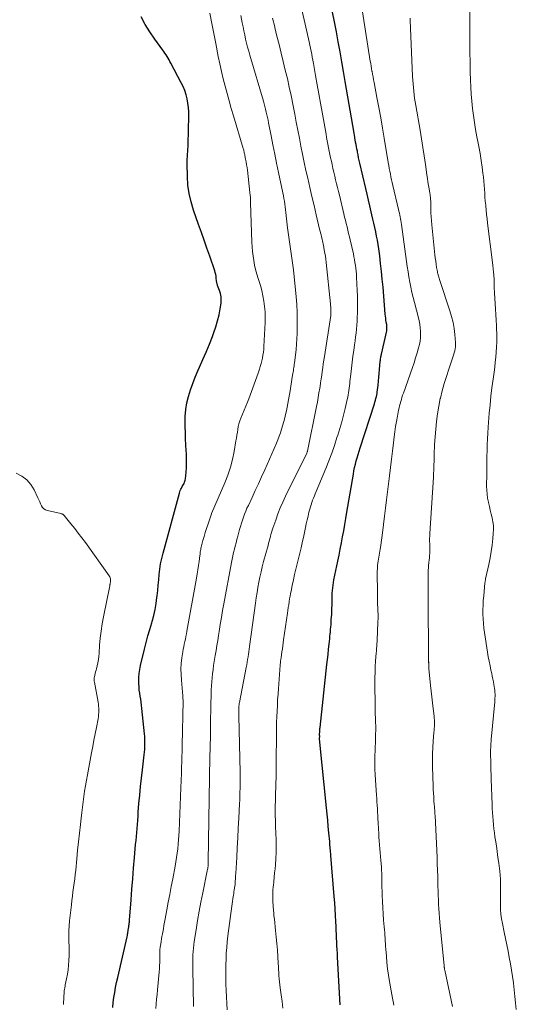
# Model space of a CAD drawing. Units: feet. Extents: x 1925000 to 1930046, y 535000 to 540004.
# Drawn here: x 1925337 to 1925428, y 537266 to 537445 of the extents above; entities that cross this region are included whole.
import ezdxf

# ---------------------------------------------------------------- set-up
doc = ezdxf.new("R2010")
doc.units = ezdxf.units.FT
doc.header["$LTSCALE"] = 100
doc.header["$MEASUREMENT"] = 0
doc.layers.add('CONTOUR INDEX', color=32, linetype='Continuous', lineweight=25)
doc.layers.add('CONTOUR INTERMEDIATE', color=40, linetype='Continuous', lineweight=15)

msp = doc.modelspace()

# ---------------------------------------------------------------- linework, layer by layer
at = {"layer": 'CONTOUR INDEX', "flags": 128}
for points, elevation in [([(1925395.9, 537265.72), (1925395.41, 537274.39), (1925395.37, 537275.08), (1925395.33, 537275.78), (1925395.29, 537276.47), (1925395.26, 537277.17), (1925395.23, 537277.86), (1925395.2, 537278.56), (1925395.17, 537279.25), (1925395.14, 537279.95), (1925395.1, 537280.86), (1925395.04, 537282.01), (1925394.97, 537283.16), (1925394.89, 537284.31), (1925394.8, 537285.46), (1925394.17, 537292.95), (1925394.15, 537293.26), (1925394.12, 537293.58), (1925394.1, 537293.89), (1925394.07, 537294.2), (1925394.04, 537294.51), (1925394.02, 537294.83), (1925393.99, 537295.14), (1925393.97, 537295.45), (1925393.82, 537297.09), (1925393.72, 537298.23), (1925393.62, 537299.36), (1925393.51, 537300.49), (1925393.39, 537301.63), (1925392.16, 537313.62), (1925392.15, 537313.73), (1925392.15, 537313.85), (1925392.14, 537313.96), (1925392.14, 537314.07), (1925392.14, 537314.13), (1925392.14, 537314.22), (1925392.14, 537314.3), (1925392.14, 537314.39), (1925392.14, 537314.47), (1925392.15, 537314.56), (1925392.15, 537314.64), (1925392.15, 537314.73), (1925392.14, 537314.81), (1925392.14, 537314.89), (1925392.14, 537314.97), (1925392.14, 537315.05), (1925392.14, 537315.13), (1925392.15, 537315.41), (1925392.16, 537315.63), (1925392.17, 537315.85), (1925392.19, 537316.07), (1925392.21, 537316.29), (1925393.47, 537327.75), (1925393.58, 537328.68), (1925393.68, 537329.6), (1925393.78, 537330.53), (1925393.87, 537331.46), (1925393.98, 537332.47), (1925394.02, 537332.9), (1925394.07, 537333.32), (1925394.11, 537333.75), (1925394.14, 537334.18), (1925394.18, 537334.6), (1925394.21, 537335.03), (1925394.24, 537335.46), (1925394.26, 537335.88), (1925394.33, 537336.96), (1925394.36, 537337.51), (1925394.38, 537338.06), (1925394.39, 537338.61), (1925394.4, 537339.17), (1925394.4, 537339.29), (1925394.4, 537339.78), (1925394.41, 537340.27), (1925394.44, 537340.76), (1925394.47, 537341.24), (1925394.52, 537341.73), (1925394.58, 537342.22), (1925394.65, 537342.7), (1925394.75, 537343.18), (1925395.45, 537346.59), (1925395.68, 537347.7), (1925395.9, 537348.82), (1925396.11, 537349.93), (1925396.32, 537351.05), (1925396.52, 537352.17), (1925396.72, 537353.29), (1925396.91, 537354.41), (1925397.1, 537355.53), (1925398.28, 537362.47), (1925398.39, 537363.08), (1925398.52, 537363.69), (1925398.66, 537364.29), (1925398.82, 537364.89), (1925398.99, 537365.48), (1925399.16, 537366.08), (1925399.35, 537366.67), (1925399.53, 537367.26), (1925402.12, 537375.28), (1925402.22, 537375.61), (1925402.31, 537375.95), (1925402.4, 537376.28), (1925402.48, 537376.62), (1925402.61, 537377.17), (1925402.62, 537377.24), (1925402.64, 537377.3), (1925402.65, 537377.36), (1925402.65, 537377.42), (1925402.8, 537378.72), (1925402.88, 537379.43), (1925402.95, 537380.14), (1925403.01, 537380.85), (1925403.07, 537381.57), (1925403.19, 537383.1), (1925403.19, 537383.16), (1925403.2, 537383.21), (1925403.2, 537383.27), (1925403.21, 537383.32), (1925403.22, 537383.38), (1925403.23, 537383.43), (1925403.23, 537383.49), (1925403.24, 537383.54), (1925403.28, 537383.74), (1925403.31, 537383.89), (1925403.34, 537384.04), (1925403.37, 537384.19), (1925403.4, 537384.34), (1925404.36, 537388.63), (1925404.38, 537388.77), (1925404.4, 537388.91), (1925404.41, 537389.05), (1925404.41, 537389.2), (1925404.4, 537389.34), (1925404.39, 537389.48), (1925404.38, 537389.62), (1925404.36, 537389.76), (1925404.28, 537390.21), (1925404.23, 537390.57), (1925404.18, 537390.94), (1925404.13, 537391.3), (1925404.1, 537391.67), (1925403.69, 537396.59), (1925403.56, 537398.02), (1925403.42, 537399.45), (1925403.26, 537400.87), (1925403.08, 537402.3), (1925402.91, 537403.58), (1925402.8, 537404.36), (1925402.68, 537405.14), (1925402.53, 537405.91), (1925402.38, 537406.69), (1925402.21, 537407.46), (1925402.04, 537408.23), (1925401.86, 537409), (1925401.68, 537409.77), (1925401.54, 537410.35), (1925401.29, 537411.41), (1925401.03, 537412.47), (1925400.79, 537413.53), (1925400.54, 537414.59), (1925399.48, 537419.18), (1925399.36, 537419.68), (1925399.25, 537420.19), (1925399.15, 537420.69), (1925399.05, 537421.19), (1925399.01, 537421.37), (1925398.93, 537421.79), (1925398.85, 537422.2), (1925398.78, 537422.62), (1925398.7, 537423.03), (1925398.63, 537423.45), (1925398.56, 537423.87), (1925398.48, 537424.28), (1925398.41, 537424.7), (1925396.81, 537434.07), (1925396.5, 537435.89), (1925396.18, 537437.71), (1925395.86, 537439.52), (1925395.54, 537441.33), (1925395.2, 537443.14), (1925394.85, 537444.95), (1925394.49, 537446.76)], 860), ([(1925354.43, 537265.19), (1925354.51, 537266.11), (1925354.63, 537267.03), (1925354.78, 537267.94), (1925354.95, 537268.85), (1925355.13, 537269.76), (1925355.33, 537270.66), (1925357.04, 537278.12), (1925357.09, 537278.34), (1925357.13, 537278.55), (1925357.17, 537278.77), (1925357.2, 537278.99), (1925357.22, 537279.13), (1925357.24, 537279.28), (1925357.26, 537279.43), (1925357.28, 537279.58), (1925357.31, 537279.73), (1925357.33, 537279.88), (1925357.35, 537280.03), (1925357.37, 537280.18), (1925357.4, 537280.33), (1925357.41, 537280.4), (1925357.43, 537280.58), (1925357.45, 537280.76), (1925357.47, 537280.95), (1925357.49, 537281.13), (1925357.77, 537284.84), (1925357.91, 537286.77), (1925358.07, 537288.69), (1925358.23, 537290.62), (1925358.39, 537292.54), (1925358.6, 537294.91), (1925358.67, 537295.65), (1925358.73, 537296.39), (1925358.79, 537297.12), (1925358.86, 537297.86), (1925358.92, 537298.6), (1925358.98, 537299.34), (1925359.04, 537300.08), (1925359.09, 537300.81), (1925359.21, 537302.41), (1925359.34, 537303.95), (1925359.48, 537305.49), (1925359.64, 537307.02), (1925359.82, 537308.55), (1925360.15, 537311.31), (1925360.2, 537311.78), (1925360.25, 537312.26), (1925360.28, 537312.73), (1925360.3, 537313.21), (1925360.3, 537313.69), (1925360.29, 537314.17), (1925360.26, 537314.64), (1925360.22, 537315.12), (1925359.74, 537319.76), (1925359.67, 537320.32), (1925359.6, 537320.88), (1925359.52, 537321.44), (1925359.43, 537322), (1925359.34, 537322.55), (1925359.27, 537323.11), (1925359.22, 537323.68), (1925359.19, 537324.24), (1925359.18, 537324.62), (1925359.19, 537325.37), (1925359.23, 537326.12), (1925359.34, 537326.86), (1925359.49, 537327.6), (1925360.22, 537330.55), (1925360.53, 537331.76), (1925360.85, 537332.97), (1925361.18, 537334.17), (1925361.53, 537335.37), (1925361.6, 537335.62), (1925361.89, 537336.7), (1925362.14, 537337.79), (1925362.34, 537338.89), (1925362.49, 537340), (1925362.52, 537340.26), (1925362.63, 537341.25), (1925362.73, 537342.23), (1925362.82, 537343.21), (1925362.91, 537344.2), (1925363.01, 537345.18), (1925363.16, 537346.15), (1925363.35, 537347.11), (1925363.59, 537348.07), (1925366.58, 537359), (1925366.65, 537359.25), (1925366.74, 537359.49), (1925366.85, 537359.72), (1925366.97, 537359.95), (1925367.01, 537360.02), (1925367.11, 537360.21), (1925367.22, 537360.4), (1925367.32, 537360.6), (1925367.42, 537360.79), (1925367.5, 537360.99), (1925367.57, 537361.19), (1925367.62, 537361.4), (1925367.66, 537361.62), (1925367.79, 537362.86), (1925367.85, 537363.7), (1925367.89, 537364.54), (1925367.88, 537365.38), (1925367.85, 537366.22), (1925367.82, 537366.74), (1925367.75, 537367.84), (1925367.7, 537368.94), (1925367.66, 537370.04), (1925367.62, 537371.14), (1925367.61, 537371.79), (1925367.64, 537373.02), (1925367.74, 537374.25), (1925367.95, 537375.46), (1925368.24, 537376.66), (1925368.61, 537377.84), (1925369.01, 537379.01), (1925369.47, 537380.17), (1925369.96, 537381.31), (1925370.26, 537381.98), (1925370.87, 537383.36), (1925371.47, 537384.75), (1925372.04, 537386.16), (1925372.59, 537387.57), (1925372.87, 537388.3), (1925373.23, 537389.36), (1925373.55, 537390.43), (1925373.8, 537391.52), (1925374, 537392.62), (1925374.16, 537393.65), (1925374.2, 537394.24), (1925374.18, 537394.82), (1925374.07, 537395.4), (1925373.9, 537395.97), (1925373.55, 537396.89), (1925373.51, 537396.99), (1925373.47, 537397.1), (1925373.44, 537397.2), (1925373.42, 537397.31), (1925373.39, 537397.41), (1925373.37, 537397.52), (1925373.36, 537397.63), (1925373.34, 537397.74), (1925373.3, 537398.22), (1925373.26, 537398.57), (1925373.2, 537398.91), (1925373.11, 537399.25), (1925373.01, 537399.58), (1925372.1, 537402.21), (1925371.6, 537403.67), (1925371.09, 537405.13), (1925370.58, 537406.58), (1925370.06, 537408.04), (1925369.14, 537410.62), (1925368.69, 537412.13), (1925368.33, 537413.66), (1925368.13, 537415.21), (1925368.03, 537416.78), (1925368, 537419.03), (1925368, 537419.49), (1925368.02, 537419.95), (1925368.04, 537420.4), (1925368.07, 537420.86), (1925368.11, 537421.32), (1925368.14, 537421.78), (1925368.16, 537422.24), (1925368.17, 537422.69), (1925368.29, 537427.78), (1925368.28, 537428.57), (1925368.23, 537429.36), (1925368.13, 537430.14), (1925367.98, 537430.92), (1925367.78, 537431.68), (1925367.54, 537432.43), (1925367.24, 537433.16), (1925366.9, 537433.88), (1925365.03, 537437.43), (1925364.86, 537437.74), (1925364.69, 537438.05), (1925364.51, 537438.35), (1925364.33, 537438.66), (1925364.15, 537438.96), (1925363.95, 537439.25), (1925363.75, 537439.54), (1925363.55, 537439.83), (1925362.08, 537441.84), (1925361.19, 537443.15), (1925360.35, 537444.5), (1925359.6, 537445.9)], 840)]:
    msp.add_lwpolyline(points, dxfattribs=dict(at, elevation=elevation))
at = {"layer": 'CONTOUR INTERMEDIATE', "flags": 128}
for points, elevation in [([(1925427.98, 537264.84), (1925427.86, 537266.04), (1925427.73, 537267.24), (1925427.59, 537268.44), (1925427.46, 537269.64), (1925427.45, 537269.72), (1925427.3, 537270.88), (1925427.13, 537272.03), (1925426.93, 537273.18), (1925426.71, 537274.33), (1925426.47, 537275.48), (1925426.23, 537276.63), (1925426, 537277.77), (1925425.77, 537278.92), (1925425.44, 537280.52), (1925425.29, 537281.37), (1925425.18, 537282.22), (1925425.12, 537283.07), (1925425.08, 537283.93), (1925425.08, 537284.19), (1925425.08, 537284.92), (1925425.09, 537285.66), (1925425.1, 537286.39), (1925425.12, 537287.13), (1925425.12, 537287.86), (1925425.1, 537288.59), (1925425.05, 537289.32), (1925424.97, 537290.05), (1925424.78, 537291.53), (1925424.64, 537292.58), (1925424.5, 537293.63), (1925424.35, 537294.68), (1925424.19, 537295.72), (1925424.09, 537296.36), (1925423.99, 537297.09), (1925423.9, 537297.82), (1925423.82, 537298.55), (1925423.75, 537299.28), (1925423.7, 537300.01), (1925423.65, 537300.74), (1925423.61, 537301.48), (1925423.58, 537302.21), (1925423.42, 537306.83), (1925423.39, 537307.67), (1925423.37, 537308.52), (1925423.34, 537309.36), (1925423.32, 537310.2), (1925423.3, 537311.16), (1925423.29, 537311.53), (1925423.29, 537311.89), (1925423.3, 537312.26), (1925423.32, 537312.62), (1925423.34, 537312.98), (1925423.36, 537313.34), (1925423.39, 537313.71), (1925423.42, 537314.07), (1925424.06, 537320.94), (1925424.08, 537321.3), (1925424.1, 537321.65), (1925424.11, 537322), (1925424.11, 537322.36), (1925424.09, 537322.71), (1925424.06, 537323.06), (1925424.02, 537323.41), (1925423.96, 537323.76), (1925423.91, 537324.09), (1925423.81, 537324.6), (1925423.71, 537325.11), (1925423.61, 537325.62), (1925423.5, 537326.13), (1925423.36, 537326.73), (1925423.19, 537327.54), (1925423.03, 537328.36), (1925422.88, 537329.17), (1925422.75, 537329.99), (1925422.18, 537333.58), (1925422.07, 537334.41), (1925421.98, 537335.24), (1925421.93, 537336.08), (1925421.9, 537336.92), (1925421.9, 537337.76), (1925421.92, 537338.61), (1925421.97, 537339.44), (1925422.04, 537340.28), (1925422.27, 537342.65), (1925422.28, 537342.75), (1925422.29, 537342.84), (1925422.31, 537342.94), (1925422.32, 537343.03), (1925422.34, 537343.12), (1925422.36, 537343.22), (1925422.37, 537343.31), (1925422.39, 537343.4), (1925422.97, 537346.03), (1925423.2, 537347.19), (1925423.41, 537348.37), (1925423.57, 537349.55), (1925423.7, 537350.73), (1925423.79, 537351.67), (1925423.82, 537352.39), (1925423.8, 537353.09), (1925423.71, 537353.8), (1925423.57, 537354.5), (1925423.4, 537355.19), (1925423.23, 537355.89), (1925423.07, 537356.59), (1925422.91, 537357.29), (1925422.9, 537357.35), (1925422.76, 537358.08), (1925422.66, 537358.82), (1925422.6, 537359.56), (1925422.58, 537360.31), (1925422.6, 537362.48), (1925422.61, 537363.56), (1925422.62, 537364.63), (1925422.63, 537365.7), (1925422.65, 537366.77), (1925422.67, 537367.84), (1925422.71, 537368.91), (1925422.77, 537369.98), (1925422.85, 537371.05), (1925423.05, 537373.59), (1925423.19, 537375.14), (1925423.35, 537376.7), (1925423.54, 537378.25), (1925423.75, 537379.8), (1925423.93, 537381.07), (1925424.05, 537381.98), (1925424.16, 537382.9), (1925424.25, 537383.82), (1925424.32, 537384.75), (1925424.38, 537385.67), (1925424.41, 537386.59), (1925424.42, 537387.52), (1925424.41, 537388.44), (1925424.4, 537388.61), (1925424.37, 537389.6), (1925424.33, 537390.59), (1925424.28, 537391.58), (1925424.22, 537392.57), (1925424, 537395.54), (1925423.99, 537395.74), (1925423.98, 537395.94), (1925423.97, 537396.14), (1925423.97, 537396.34), (1925423.96, 537396.55), (1925423.96, 537396.75), (1925423.96, 537396.95), (1925423.96, 537397.15), (1925423.96, 537397.37), (1925423.95, 537397.58), (1925423.94, 537397.78), (1925423.92, 537397.99), (1925423.86, 537398.75), (1925423.81, 537399.34), (1925423.75, 537399.93), (1925423.69, 537400.52), (1925423.62, 537401.1), (1925422.76, 537408.23), (1925422.67, 537409.02), (1925422.58, 537409.81), (1925422.49, 537410.61), (1925422.41, 537411.4), (1925422.4, 537411.52), (1925422.33, 537412.25), (1925422.27, 537412.99), (1925422.22, 537413.72), (1925422.18, 537414.46), (1925422.13, 537415.19), (1925422.07, 537415.92), (1925421.99, 537416.66), (1925421.9, 537417.39), (1925421.76, 537418.45), (1925421.58, 537419.71), (1925421.38, 537420.96), (1925421.16, 537422.22), (1925420.92, 537423.47), (1925420.8, 537424.03), (1925420.56, 537425.32), (1925420.34, 537426.6), (1925420.16, 537427.9), (1925420, 537429.19), (1925419.87, 537430.49), (1925419.77, 537431.79), (1925419.7, 537433.09), (1925419.64, 537434.4), (1925419.6, 537435.8), (1925419.58, 537436.88), (1925419.56, 537437.97), (1925419.54, 537439.05), (1925419.53, 537440.13), (1925419.53, 537441.37), (1925419.53, 537441.84), (1925419.53, 537442.3), (1925419.52, 537442.77), (1925419.52, 537443.23), (1925419.52, 537443.69), (1925419.52, 537444.16), (1925419.52, 537444.62), (1925419.52, 537445.09), (1925419.46, 537454.65)], 872), ([(1925385.45, 537265.1), (1925385.29, 537266.3), (1925385.12, 537267.5), (1925384.93, 537268.79), (1925384.86, 537269.35), (1925384.8, 537269.9), (1925384.75, 537270.46), (1925384.71, 537271.02), (1925384.68, 537271.58), (1925384.64, 537272.14), (1925384.61, 537272.7), (1925384.58, 537273.25), (1925384.51, 537274.5), (1925384.43, 537275.68), (1925384.34, 537276.87), (1925384.23, 537278.04), (1925384.11, 537279.22), (1925383.88, 537281.32), (1925383.84, 537281.62), (1925383.81, 537281.92), (1925383.78, 537282.22), (1925383.76, 537282.53), (1925383.73, 537282.83), (1925383.71, 537283.13), (1925383.69, 537283.44), (1925383.67, 537283.74), (1925383.63, 537284.51), (1925383.6, 537285.2), (1925383.6, 537285.88), (1925383.63, 537286.57), (1925383.69, 537287.26), (1925383.7, 537287.43), (1925383.78, 537288.2), (1925383.86, 537288.97), (1925383.93, 537289.74), (1925384.01, 537290.51), (1925384.08, 537291.23), (1925384.16, 537292.36), (1925384.22, 537293.5), (1925384.23, 537294.63), (1925384.21, 537295.77), (1925384.11, 537298.21), (1925384.08, 537299.24), (1925384.06, 537300.27), (1925384.05, 537301.3), (1925384.06, 537302.32), (1925384.07, 537302.56), (1925384.08, 537303.47), (1925384.11, 537304.38), (1925384.13, 537305.29), (1925384.16, 537306.2), (1925384.19, 537307.11), (1925384.21, 537308.02), (1925384.22, 537308.93), (1925384.23, 537309.83), (1925384.26, 537315.16), (1925384.28, 537316.19), (1925384.3, 537317.22), (1925384.33, 537318.24), (1925384.37, 537319.27), (1925384.43, 537320.29), (1925384.48, 537321.32), (1925384.55, 537322.34), (1925384.62, 537323.36), (1925384.95, 537327.63), (1925384.96, 537327.82), (1925384.98, 537328.01), (1925385, 537328.21), (1925385.03, 537328.4), (1925385.08, 537328.74), (1925385.08, 537328.76), (1925385.09, 537328.78), (1925385.09, 537328.8), (1925385.09, 537328.82), (1925385.11, 537328.91), (1925385.11, 537328.93), (1925385.11, 537328.95), (1925385.12, 537328.98), (1925385.12, 537329), (1925385.27, 537330.06), (1925385.35, 537330.61), (1925385.43, 537331.16), (1925385.51, 537331.71), (1925385.58, 537332.26), (1925386.28, 537337.1), (1925386.35, 537337.62), (1925386.43, 537338.14), (1925386.5, 537338.66), (1925386.58, 537339.18), (1925386.59, 537339.28), (1925386.67, 537339.75), (1925386.74, 537340.22), (1925386.83, 537340.69), (1925386.92, 537341.15), (1925387.14, 537342.2), (1925387.35, 537343.19), (1925387.57, 537344.18), (1925387.8, 537345.17), (1925388.03, 537346.15), (1925388.74, 537349.04), (1925388.89, 537349.66), (1925389.03, 537350.28), (1925389.17, 537350.9), (1925389.3, 537351.52), (1925389.54, 537352.74), (1925389.69, 537353.44), (1925389.85, 537354.14), (1925390.02, 537354.83), (1925390.19, 537355.53), (1925390.34, 537356.08), (1925390.45, 537356.5), (1925390.58, 537356.9), (1925390.72, 537357.31), (1925390.86, 537357.71), (1925391.02, 537358.11), (1925391.18, 537358.5), (1925391.34, 537358.9), (1925391.5, 537359.29), (1925393.25, 537363.54), (1925393.8, 537364.93), (1925394.33, 537366.33), (1925394.82, 537367.73), (1925395.3, 537369.15), (1925395.44, 537369.58), (1925395.81, 537370.79), (1925396.16, 537372.01), (1925396.48, 537373.23), (1925396.78, 537374.46), (1925397.16, 537376.12), (1925397.25, 537376.52), (1925397.33, 537376.93), (1925397.4, 537377.34), (1925397.46, 537377.75), (1925397.52, 537378.16), (1925397.58, 537378.58), (1925397.63, 537378.99), (1925397.67, 537379.4), (1925397.82, 537380.73), (1925397.94, 537381.81), (1925398.07, 537382.89), (1925398.21, 537383.97), (1925398.35, 537385.05), (1925398.49, 537386.05), (1925398.59, 537386.77), (1925398.68, 537387.5), (1925398.77, 537388.22), (1925398.84, 537388.94), (1925398.91, 537389.67), (1925398.96, 537390.39), (1925398.99, 537391.12), (1925399.01, 537391.85), (1925399.02, 537392.64), (1925399.02, 537393.76), (1925399.01, 537394.88), (1925398.98, 537396.01), (1925398.93, 537397.13), (1925398.87, 537398.44), (1925398.84, 537398.97), (1925398.79, 537399.5), (1925398.73, 537400.03), (1925398.67, 537400.56), (1925398.58, 537401.09), (1925398.49, 537401.61), (1925398.39, 537402.13), (1925398.28, 537402.65), (1925397.69, 537405.19), (1925397.55, 537405.79), (1925397.41, 537406.39), (1925397.27, 537406.98), (1925397.13, 537407.58), (1925396.98, 537408.18), (1925396.84, 537408.78), (1925396.69, 537409.38), (1925396.55, 537409.97), (1925395.73, 537413.36), (1925395.56, 537414.06), (1925395.39, 537414.76), (1925395.22, 537415.45), (1925395.05, 537416.15), (1925394.89, 537416.85), (1925394.72, 537417.55), (1925394.56, 537418.25), (1925394.4, 537418.95), (1925394.27, 537419.54), (1925394.14, 537420.16), (1925394.01, 537420.78), (1925393.88, 537421.4), (1925393.76, 537422.02), (1925393.64, 537422.64), (1925393.53, 537423.26), (1925393.41, 537423.88), (1925393.3, 537424.5), (1925392.58, 537428.49), (1925392.28, 537430.16), (1925391.98, 537431.83), (1925391.68, 537433.5), (1925391.39, 537435.17), (1925391, 537437.4), (1925390.9, 537437.96), (1925390.8, 537438.51), (1925390.7, 537439.07), (1925390.59, 537439.63), (1925390.48, 537440.19), (1925390.37, 537440.74), (1925390.25, 537441.3), (1925390.12, 537441.85), (1925387.41, 537453.68)], 856), ([(1925405.65, 537265.63), (1925405.51, 537266.27), (1925405.39, 537266.91), (1925405.27, 537267.56), (1925404.86, 537269.96), (1925404.68, 537271.1), (1925404.52, 537272.24), (1925404.4, 537273.39), (1925404.3, 537274.54), (1925404.21, 537275.82), (1925404.17, 537276.33), (1925404.14, 537276.84), (1925404.1, 537277.35), (1925404.07, 537277.86), (1925404.03, 537278.37), (1925403.99, 537278.88), (1925403.95, 537279.39), (1925403.91, 537279.9), (1925403.8, 537281.13), (1925403.71, 537282.26), (1925403.64, 537283.38), (1925403.58, 537284.51), (1925403.55, 537285.64), (1925403.49, 537287.96), (1925403.48, 537288.32), (1925403.48, 537288.69), (1925403.47, 537289.06), (1925403.46, 537289.42), (1925403.46, 537289.79), (1925403.44, 537290.16), (1925403.42, 537290.52), (1925403.4, 537290.89), (1925403.31, 537292.03), (1925403.25, 537292.74), (1925403.19, 537293.45), (1925403.13, 537294.16), (1925403.07, 537294.87), (1925403, 537295.58), (1925402.95, 537296.29), (1925402.9, 537297.01), (1925402.86, 537297.72), (1925402.8, 537298.97), (1925402.77, 537299.59), (1925402.74, 537300.21), (1925402.7, 537300.83), (1925402.67, 537301.46), (1925402.63, 537302.08), (1925402.59, 537302.7), (1925402.54, 537303.32), (1925402.5, 537303.94), (1925402.3, 537306.68), (1925402.24, 537307.69), (1925402.2, 537308.69), (1925402.19, 537309.7), (1925402.2, 537310.71), (1925402.21, 537311.2), (1925402.24, 537311.97), (1925402.26, 537312.73), (1925402.29, 537313.5), (1925402.32, 537314.26), (1925402.32, 537314.32), (1925402.34, 537315.06), (1925402.36, 537315.79), (1925402.35, 537316.53), (1925402.33, 537317.26), (1925402.3, 537318), (1925402.28, 537318.74), (1925402.27, 537319.47), (1925402.26, 537320.21), (1925402.21, 537324.29), (1925402.21, 537325.31), (1925402.23, 537326.34), (1925402.28, 537327.37), (1925402.34, 537328.4), (1925402.46, 537329.87), (1925402.48, 537330.16), (1925402.5, 537330.45), (1925402.52, 537330.74), (1925402.55, 537331.03), (1925402.57, 537331.32), (1925402.59, 537331.61), (1925402.61, 537331.9), (1925402.62, 537332.19), (1925402.76, 537335.49), (1925402.77, 537335.63), (1925402.77, 537335.77), (1925402.78, 537335.91), (1925402.78, 537336.05), (1925402.78, 537336.18), (1925402.78, 537336.32), (1925402.78, 537336.46), (1925402.78, 537336.6), (1925402.71, 537339.09), (1925402.69, 537340.12), (1925402.67, 537341.15), (1925402.66, 537342.18), (1925402.65, 537343.21), (1925402.64, 537344.23), (1925402.65, 537344.75), (1925402.67, 537345.26), (1925402.71, 537345.78), (1925402.77, 537346.3), (1925402.81, 537346.6), (1925402.86, 537346.96), (1925402.92, 537347.32), (1925402.98, 537347.69), (1925403.04, 537348.05), (1925403.1, 537348.41), (1925403.16, 537348.77), (1925403.22, 537349.13), (1925403.27, 537349.5), (1925403.58, 537351.78), (1925403.78, 537353.29), (1925403.98, 537354.79), (1925404.16, 537356.3), (1925404.34, 537357.81), (1925404.85, 537362.2), (1925405.03, 537363.69), (1925405.21, 537365.19), (1925405.39, 537366.69), (1925405.57, 537368.18), (1925405.7, 537369.26), (1925405.83, 537370.21), (1925405.97, 537371.16), (1925406.14, 537372.11), (1925406.32, 537373.06), (1925406.54, 537374.17), (1925406.62, 537374.56), (1925406.71, 537374.95), (1925406.81, 537375.33), (1925406.91, 537375.72), (1925407.03, 537376.1), (1925407.14, 537376.48), (1925407.27, 537376.86), (1925407.4, 537377.24), (1925409.05, 537381.92), (1925409.35, 537382.81), (1925409.64, 537383.71), (1925409.9, 537384.61), (1925410.15, 537385.51), (1925410.31, 537386.12), (1925410.43, 537386.73), (1925410.52, 537387.34), (1925410.55, 537387.95), (1925410.55, 537388.57), (1925410.49, 537389.19), (1925410.41, 537389.81), (1925410.29, 537390.42), (1925410.15, 537391.02), (1925409.42, 537393.78), (1925409.18, 537394.71), (1925408.96, 537395.64), (1925408.76, 537396.57), (1925408.58, 537397.51), (1925408.42, 537398.45), (1925408.26, 537399.4), (1925408.12, 537400.34), (1925407.98, 537401.29), (1925407.05, 537408.03), (1925407, 537408.38), (1925406.95, 537408.72), (1925406.88, 537409.06), (1925406.82, 537409.4), (1925406.75, 537409.74), (1925406.68, 537410.08), (1925406.6, 537410.42), (1925406.52, 537410.75), (1925405.48, 537415.13), (1925405.36, 537415.65), (1925405.24, 537416.16), (1925405.13, 537416.68), (1925405.03, 537417.2), (1925404.93, 537417.72), (1925404.83, 537418.24), (1925404.74, 537418.76), (1925404.65, 537419.29), (1925403.92, 537423.75), (1925403.61, 537425.61), (1925403.29, 537427.48), (1925402.95, 537429.34), (1925402.59, 537431.2), (1925402.07, 537433.93), (1925401.97, 537434.42), (1925401.88, 537434.92), (1925401.78, 537435.42), (1925401.69, 537435.91), (1925401.68, 537436), (1925401.6, 537436.45), (1925401.52, 537436.91), (1925401.44, 537437.37), (1925401.37, 537437.82), (1925399.67, 537448.73)], 864), ([(1925362.26, 537265.04), (1925362.35, 537265.88), (1925362.43, 537266.72), (1925362.51, 537267.56), (1925362.59, 537268.4), (1925362.88, 537271.67), (1925362.92, 537272.26), (1925362.96, 537272.85), (1925362.98, 537273.44), (1925362.99, 537274.03), (1925362.99, 537274.87), (1925362.99, 537275.04), (1925362.99, 537275.21), (1925363, 537275.38), (1925363.01, 537275.55), (1925363.02, 537275.71), (1925363.03, 537275.88), (1925363.05, 537276.05), (1925363.07, 537276.21), (1925363.17, 537276.8), (1925363.24, 537277.26), (1925363.32, 537277.72), (1925363.4, 537278.18), (1925363.48, 537278.64), (1925363.54, 537278.93), (1925363.65, 537279.54), (1925363.76, 537280.14), (1925363.87, 537280.75), (1925363.99, 537281.35), (1925364.29, 537282.99), (1925364.55, 537284.42), (1925364.82, 537285.84), (1925365.08, 537287.27), (1925365.35, 537288.69), (1925365.78, 537290.97), (1925365.93, 537291.77), (1925366.06, 537292.56), (1925366.17, 537293.36), (1925366.27, 537294.17), (1925366.36, 537294.97), (1925366.43, 537295.77), (1925366.49, 537296.58), (1925366.53, 537297.39), (1925366.59, 537298.93), (1925366.66, 537300.51), (1925366.72, 537302.09), (1925366.78, 537303.67), (1925366.84, 537305.25), (1925366.93, 537307.94), (1925366.95, 537308.57), (1925366.98, 537309.2), (1925367, 537309.84), (1925367.02, 537310.47), (1925367.04, 537311.1), (1925367.05, 537311.73), (1925367.07, 537312.36), (1925367.08, 537312.99), (1925367.24, 537321.16), (1925367.24, 537321.34), (1925367.23, 537321.52), (1925367.23, 537321.71), (1925367.21, 537321.89), (1925367.21, 537321.92), (1925367.2, 537322.12), (1925367.18, 537322.31), (1925367.16, 537322.51), (1925367.14, 537322.71), (1925366.93, 537324.91), (1925366.87, 537325.93), (1925366.86, 537326.95), (1925366.92, 537327.96), (1925367.04, 537328.98), (1925367.2, 537330.06), (1925367.28, 537330.53), (1925367.36, 537331), (1925367.46, 537331.47), (1925367.56, 537331.94), (1925367.66, 537332.41), (1925367.76, 537332.88), (1925367.85, 537333.35), (1925367.94, 537333.82), (1925369.7, 537343.53), (1925369.83, 537344.28), (1925369.96, 537345.04), (1925370.07, 537345.79), (1925370.17, 537346.55), (1925370.31, 537347.63), (1925370.34, 537347.85), (1925370.36, 537348.07), (1925370.39, 537348.3), (1925370.42, 537348.52), (1925370.46, 537348.74), (1925370.5, 537348.96), (1925370.54, 537349.18), (1925370.6, 537349.39), (1925370.87, 537350.4), (1925371.07, 537351.12), (1925371.29, 537351.84), (1925371.51, 537352.55), (1925371.74, 537353.26), (1925372.41, 537355.23), (1925372.44, 537355.31), (1925374.85, 537360.92), (1925375.39, 537362.31), (1925375.87, 537363.73), (1925376.24, 537365.17), (1925376.55, 537366.63), (1925376.89, 537368.54), (1925376.98, 537369.06), (1925377.06, 537369.59), (1925377.14, 537370.12), (1925377.21, 537370.64), (1925377.3, 537371.16), (1925377.41, 537371.68), (1925377.57, 537372.18), (1925377.75, 537372.68), (1925378.96, 537375.59), (1925379.22, 537376.24), (1925379.49, 537376.9), (1925379.74, 537377.55), (1925379.99, 537378.21), (1925380.23, 537378.87), (1925380.46, 537379.54), (1925380.69, 537380.2), (1925380.91, 537380.87), (1925381.16, 537381.63), (1925381.31, 537382.13), (1925381.45, 537382.64), (1925381.58, 537383.15), (1925381.7, 537383.66), (1925381.8, 537384.18), (1925381.88, 537384.7), (1925381.94, 537385.22), (1925381.98, 537385.74), (1925382.18, 537390.13), (1925382.2, 537391.11), (1925382.18, 537392.08), (1925382.1, 537393.06), (1925381.99, 537394.03), (1925381.81, 537394.99), (1925381.61, 537395.95), (1925381.35, 537396.89), (1925381.07, 537397.82), (1925380.95, 537398.16), (1925380.7, 537398.97), (1925380.47, 537399.78), (1925380.29, 537400.6), (1925380.12, 537401.43), (1925380, 537402.26), (1925379.9, 537403.1), (1925379.83, 537403.94), (1925379.79, 537404.78), (1925379.56, 537411.99), (1925379.54, 537412.45), (1925379.51, 537412.92), (1925379.47, 537413.38), (1925379.42, 537413.84), (1925378.96, 537417.91), (1925378.9, 537418.41), (1925378.82, 537418.92), (1925378.74, 537419.42), (1925378.65, 537419.92), (1925378.52, 537420.59), (1925378.49, 537420.75), (1925378.45, 537420.92), (1925378.41, 537421.08), (1925378.37, 537421.24), (1925378.33, 537421.41), (1925378.29, 537421.57), (1925378.24, 537421.73), (1925378.19, 537421.89), (1925376.41, 537427.85), (1925376.02, 537429.19), (1925375.64, 537430.54), (1925375.27, 537431.88), (1925374.91, 537433.23), (1925374.57, 537434.59), (1925374.25, 537435.94), (1925373.95, 537437.31), (1925373.67, 537438.67), (1925373.2, 537441.05), (1925372.84, 537442.87), (1925372.48, 537444.7), (1925372.13, 537446.53)], 844), ([(1925369.15, 537265.39), (1925369.01, 537272.33), (1925369.01, 537272.94), (1925369.01, 537273.56), (1925369.02, 537274.17), (1925369.05, 537274.79), (1925369.08, 537275.4), (1925369.14, 537276.01), (1925369.21, 537276.62), (1925369.29, 537277.23), (1925369.62, 537279.39), (1925369.89, 537281.08), (1925370.18, 537282.76), (1925370.5, 537284.44), (1925370.83, 537286.11), (1925371.66, 537290.15), (1925371.7, 537290.35), (1925371.73, 537290.56), (1925371.76, 537290.76), (1925371.79, 537290.96), (1925371.81, 537291.17), (1925371.82, 537291.37), (1925371.83, 537291.58), (1925371.84, 537291.79), (1925372.09, 537307.17), (1925372.09, 537307.24), (1925372.09, 537307.39), (1925372.09, 537307.47), (1925372.09, 537307.54), (1925372.09, 537307.62), (1925372.09, 537307.7), (1925372.19, 537313.1), (1925372.22, 537314.4), (1925372.24, 537315.7), (1925372.25, 537317), (1925372.27, 537318.29), (1925372.28, 537319.02), (1925372.29, 537319.95), (1925372.31, 537320.89), (1925372.34, 537321.82), (1925372.37, 537322.75), (1925372.38, 537323.13), (1925372.42, 537323.87), (1925372.47, 537324.61), (1925372.54, 537325.35), (1925372.62, 537326.09), (1925372.72, 537326.83), (1925372.82, 537327.57), (1925372.94, 537328.3), (1925373.05, 537329.04), (1925373.11, 537329.4), (1925373.26, 537330.32), (1925373.41, 537331.24), (1925373.56, 537332.15), (1925373.7, 537333.07), (1925373.81, 537333.78), (1925374.01, 537335.05), (1925374.22, 537336.32), (1925374.45, 537337.59), (1925374.68, 537338.85), (1925376.09, 537346.37), (1925376.2, 537346.97), (1925376.33, 537347.57), (1925376.46, 537348.17), (1925376.6, 537348.77), (1925376.75, 537349.36), (1925376.9, 537349.96), (1925377.06, 537350.55), (1925377.22, 537351.15), (1925377.55, 537352.39), (1925377.71, 537352.95), (1925377.88, 537353.51), (1925378.06, 537354.07), (1925378.24, 537354.62), (1925378.45, 537355.17), (1925378.66, 537355.72), (1925378.89, 537356.25), (1925379.14, 537356.78), (1925379.82, 537358.23), (1925380.41, 537359.48), (1925380.99, 537360.74), (1925381.57, 537362), (1925382.13, 537363.26), (1925384.28, 537368.11), (1925384.54, 537368.74), (1925384.79, 537369.38), (1925385, 537370.02), (1925385.2, 537370.67), (1925385.6, 537372.08), (1925385.77, 537372.73), (1925385.93, 537373.38), (1925386.08, 537374.04), (1925386.21, 537374.69), (1925386.33, 537375.36), (1925386.45, 537376.02), (1925386.57, 537376.68), (1925386.68, 537377.34), (1925387.22, 537380.53), (1925387.27, 537380.81), (1925387.31, 537381.1), (1925387.36, 537381.38), (1925387.4, 537381.67), (1925387.45, 537381.95), (1925387.49, 537382.24), (1925387.52, 537382.53), (1925387.56, 537382.81), (1925387.73, 537384.2), (1925387.83, 537385.19), (1925387.92, 537386.17), (1925387.98, 537387.16), (1925388.03, 537388.15), (1925388.05, 537389.07), (1925388.07, 537390.51), (1925388.05, 537391.96), (1925387.97, 537393.4), (1925387.85, 537394.85), (1925387.37, 537399.73), (1925387.32, 537400.16), (1925387.26, 537400.59), (1925387.2, 537401.01), (1925387.13, 537401.44), (1925387.05, 537401.86), (1925386.98, 537402.29), (1925386.92, 537402.71), (1925386.86, 537403.14), (1925386.27, 537407.4), (1925386.2, 537407.95), (1925386.13, 537408.5), (1925386.08, 537409.05), (1925386.04, 537409.6), (1925386.03, 537409.68), (1925385.99, 537410.19), (1925385.94, 537410.71), (1925385.88, 537411.22), (1925385.81, 537411.73), (1925385.73, 537412.24), (1925385.64, 537412.75), (1925385.54, 537413.26), (1925385.44, 537413.76), (1925384.64, 537417.52), (1925384.29, 537419.18), (1925383.94, 537420.85), (1925383.61, 537422.52), (1925383.29, 537424.19), (1925382.84, 537426.53), (1925382.74, 537427.03), (1925382.64, 537427.53), (1925382.52, 537428.03), (1925382.41, 537428.53), (1925382.28, 537429.03), (1925382.15, 537429.52), (1925382.02, 537430.02), (1925381.88, 537430.51), (1925379.41, 537438.91), (1925379.21, 537439.64), (1925379.01, 537440.37), (1925378.83, 537441.1), (1925378.65, 537441.84), (1925378.49, 537442.58), (1925378.33, 537443.32), (1925378.17, 537444.06), (1925378.03, 537444.81), (1925377.78, 537446.12)], 848), ([(1925375.29, 537264.76), (1925375.22, 537265.95), (1925375.16, 537267.14), (1925375.1, 537268.33), (1925375.05, 537269.53), (1925375.04, 537269.79), (1925375.02, 537270.85), (1925375.01, 537271.91), (1925375.03, 537272.97), (1925375.07, 537274.03), (1925375.13, 537275.09), (1925375.21, 537276.14), (1925375.31, 537277.2), (1925375.43, 537278.25), (1925376.11, 537283.68), (1925376.17, 537284.12), (1925376.23, 537284.56), (1925376.3, 537285), (1925376.38, 537285.44), (1925376.41, 537285.64), (1925376.47, 537285.98), (1925376.52, 537286.31), (1925376.57, 537286.65), (1925376.62, 537286.98), (1925376.63, 537287), (1925376.67, 537287.33), (1925376.71, 537287.65), (1925376.74, 537287.98), (1925376.76, 537288.31), (1925376.79, 537288.64), (1925376.81, 537288.97), (1925376.83, 537289.3), (1925376.85, 537289.62), (1925377.02, 537292.55), (1925377.12, 537294.34), (1925377.22, 537296.13), (1925377.31, 537297.92), (1925377.41, 537299.72), (1925377.54, 537302.35), (1925377.57, 537303.07), (1925377.6, 537303.78), (1925377.62, 537304.5), (1925377.64, 537305.22), (1925377.65, 537305.94), (1925377.66, 537306.65), (1925377.65, 537307.37), (1925377.64, 537308.09), (1925377.43, 537318.37), (1925377.43, 537318.59), (1925377.43, 537318.8), (1925377.43, 537319.02), (1925377.42, 537319.23), (1925377.42, 537319.37), (1925377.42, 537319.52), (1925377.42, 537319.66), (1925377.42, 537319.81), (1925377.42, 537319.95), (1925377.42, 537320.04), (1925377.43, 537320.14), (1925377.43, 537320.24), (1925377.44, 537320.34), (1925377.44, 537320.44), (1925377.46, 537320.54), (1925377.47, 537320.64), (1925377.48, 537320.74), (1925377.5, 537320.84), (1925378.75, 537327.22), (1925378.84, 537327.7), (1925378.93, 537328.17), (1925379.01, 537328.65), (1925379.09, 537329.14), (1925379.17, 537329.62), (1925379.24, 537330.1), (1925379.31, 537330.58), (1925379.38, 537331.06), (1925380.43, 537338.97), (1925380.57, 537339.92), (1925380.72, 537340.88), (1925380.88, 537341.83), (1925381.06, 537342.78), (1925381.25, 537343.72), (1925381.46, 537344.66), (1925381.69, 537345.6), (1925381.93, 537346.53), (1925382.73, 537349.49), (1925382.84, 537349.89), (1925382.94, 537350.28), (1925383.05, 537350.68), (1925383.16, 537351.08), (1925383.26, 537351.47), (1925383.38, 537351.86), (1925383.5, 537352.26), (1925383.63, 537352.65), (1925384.13, 537354.11), (1925384.53, 537355.22), (1925384.96, 537356.32), (1925385.44, 537357.4), (1925385.94, 537358.47), (1925389.78, 537366.29), (1925389.79, 537366.31), (1925389.8, 537366.33), (1925389.81, 537366.36), (1925389.82, 537366.38), (1925389.87, 537366.48), (1925389.87, 537366.5), (1925389.88, 537366.52), (1925389.89, 537366.53), (1925389.89, 537366.55), (1925389.91, 537366.62), (1925389.92, 537366.63), (1925389.92, 537366.65), (1925389.93, 537366.67), (1925389.93, 537366.69), (1925391.55, 537374.8), (1925391.72, 537375.63), (1925391.87, 537376.47), (1925392.02, 537377.31), (1925392.16, 537378.16), (1925392.21, 537378.48), (1925392.32, 537379.16), (1925392.42, 537379.84), (1925392.52, 537380.52), (1925392.61, 537381.21), (1925392.71, 537381.89), (1925392.8, 537382.57), (1925392.91, 537383.25), (1925393.01, 537383.93), (1925394.17, 537391.44), (1925394.18, 537391.49), (1925394.19, 537391.54), (1925394.19, 537391.59), (1925394.2, 537391.64), (1925394.2, 537391.69), (1925394.2, 537391.74), (1925394.2, 537391.79), (1925394.2, 537391.84), (1925394.18, 537392.34), (1925394.17, 537392.64), (1925394.15, 537392.94), (1925394.13, 537393.24), (1925394.1, 537393.54), (1925393.33, 537401.08), (1925393.26, 537401.66), (1925393.18, 537402.24), (1925393.09, 537402.81), (1925392.99, 537403.39), (1925392.83, 537404.26), (1925392.8, 537404.4), (1925392.77, 537404.53), (1925392.74, 537404.67), (1925392.71, 537404.81), (1925392.67, 537404.95), (1925392.64, 537405.09), (1925392.6, 537405.22), (1925392.57, 537405.36), (1925392.47, 537405.78), (1925392.39, 537406.12), (1925392.31, 537406.47), (1925392.22, 537406.81), (1925392.14, 537407.16), (1925391.51, 537409.8), (1925391.11, 537411.46), (1925390.72, 537413.13), (1925390.34, 537414.79), (1925389.96, 537416.46), (1925389.65, 537417.89), (1925389.33, 537419.35), (1925389.02, 537420.82), (1925388.73, 537422.28), (1925388.45, 537423.75), (1925388.17, 537425.23), (1925387.88, 537426.7), (1925387.59, 537428.16), (1925387.3, 537429.63), (1925386.92, 537431.52), (1925386.59, 537433.08), (1925386.25, 537434.63), (1925385.88, 537436.18), (1925385.5, 537437.73), (1925385.12, 537439.28), (1925384.73, 537440.82), (1925384.35, 537442.37), (1925383.97, 537443.92), (1925383.94, 537444.05), (1925383.56, 537445.66)], 852), ([(1925416.34, 537265.37), (1925414.94, 537272.02), (1925414.92, 537272.12), (1925414.9, 537272.22), (1925414.88, 537272.32), (1925414.87, 537272.42), (1925414.85, 537272.52), (1925414.83, 537272.62), (1925414.82, 537272.72), (1925414.81, 537272.82), (1925414.04, 537280.76), (1925413.97, 537281.58), (1925413.91, 537282.39), (1925413.86, 537283.21), (1925413.82, 537284.04), (1925413.79, 537284.86), (1925413.76, 537285.68), (1925413.74, 537286.5), (1925413.71, 537287.32), (1925413.7, 537287.97), (1925413.67, 537289.11), (1925413.63, 537290.25), (1925413.58, 537291.4), (1925413.53, 537292.54), (1925413.17, 537300.22), (1925413.16, 537300.47), (1925413.14, 537300.71), (1925413.13, 537300.95), (1925413.11, 537301.2), (1925413.09, 537301.44), (1925413.08, 537301.68), (1925413.06, 537301.93), (1925413.04, 537302.17), (1925412.97, 537302.98), (1925412.93, 537303.63), (1925412.89, 537304.28), (1925412.86, 537304.94), (1925412.83, 537305.59), (1925412.73, 537309.11), (1925412.72, 537310.28), (1925412.73, 537311.45), (1925412.78, 537312.62), (1925412.85, 537313.78), (1925412.98, 537315.38), (1925413.01, 537315.75), (1925413.03, 537316.12), (1925413.05, 537316.48), (1925413.06, 537316.85), (1925413.06, 537317.22), (1925413.05, 537317.58), (1925413.02, 537317.95), (1925412.99, 537318.32), (1925412.82, 537319.71), (1925412.7, 537320.77), (1925412.58, 537321.84), (1925412.47, 537322.9), (1925412.36, 537323.96), (1925412.06, 537327.03), (1925412.05, 537327.21), (1925412.03, 537327.39), (1925412.02, 537327.57), (1925412.02, 537327.74), (1925412.01, 537328.07), (1925412, 537328.08), (1925412, 537328.1), (1925412, 537328.12), (1925412, 537328.14), (1925412.01, 537328.2), (1925412.01, 537328.22), (1925412.01, 537328.24), (1925412.01, 537328.25), (1925412, 537328.27), (1925412, 537328.44), (1925412, 537328.54), (1925412, 537328.65), (1925412, 537328.75), (1925412, 537328.85), (1925411.92, 537339.96), (1925411.91, 537340.3), (1925411.91, 537340.64), (1925411.91, 537340.98), (1925411.91, 537341.32), (1925411.91, 537341.66), (1925411.91, 537342.01), (1925411.91, 537342.35), (1925411.91, 537342.69), (1925411.93, 537344.51), (1925411.94, 537344.96), (1925411.96, 537345.41), (1925412, 537345.87), (1925412.05, 537346.32), (1925412.06, 537346.42), (1925412.11, 537346.82), (1925412.15, 537347.22), (1925412.19, 537347.62), (1925412.21, 537348.02), (1925412.23, 537348.43), (1925412.24, 537348.83), (1925412.23, 537349.23), (1925412.22, 537349.63), (1925412.21, 537349.78), (1925412.19, 537350.25), (1925412.19, 537350.73), (1925412.2, 537351.2), (1925412.22, 537351.67), (1925412.88, 537361.92), (1925412.9, 537362.32), (1925412.92, 537362.71), (1925412.94, 537363.11), (1925412.96, 537363.51), (1925412.97, 537363.9), (1925412.98, 537364.3), (1925412.99, 537364.7), (1925412.99, 537365.09), (1925412.99, 537365.49), (1925413, 537366.09), (1925413.02, 537366.69), (1925413.05, 537367.29), (1925413.08, 537367.88), (1925413.3, 537370.71), (1925413.44, 537372.11), (1925413.61, 537373.51), (1925413.85, 537374.89), (1925414.13, 537376.27), (1925414.15, 537376.34), (1925414.48, 537377.67), (1925414.83, 537379), (1925415.24, 537380.31), (1925415.67, 537381.61), (1925416.32, 537383.48), (1925416.44, 537383.84), (1925416.56, 537384.21), (1925416.66, 537384.59), (1925416.76, 537384.96), (1925416.83, 537385.34), (1925416.88, 537385.72), (1925416.89, 537386.11), (1925416.88, 537386.49), (1925416.76, 537387.94), (1925416.63, 537389.04), (1925416.45, 537390.13), (1925416.19, 537391.21), (1925415.89, 537392.27), (1925414.06, 537397.8), (1925413.99, 537398.01), (1925413.92, 537398.21), (1925413.86, 537398.42), (1925413.79, 537398.63), (1925413.73, 537398.83), (1925413.67, 537399.04), (1925413.63, 537399.26), (1925413.59, 537399.47), (1925413.46, 537400.19), (1925413.37, 537400.77), (1925413.29, 537401.35), (1925413.21, 537401.93), (1925413.15, 537402.51), (1925412.58, 537407.96), (1925412.51, 537408.68), (1925412.46, 537409.4), (1925412.43, 537410.13), (1925412.41, 537410.85), (1925412.4, 537411.83), (1925412.39, 537412.07), (1925412.38, 537412.3), (1925412.37, 537412.54), (1925412.35, 537412.77), (1925412.33, 537413.01), (1925412.3, 537413.24), (1925412.27, 537413.47), (1925412.23, 537413.7), (1925412.09, 537414.51), (1925411.98, 537415.15), (1925411.87, 537415.79), (1925411.78, 537416.42), (1925411.68, 537417.06), (1925411.42, 537418.93), (1925411.19, 537420.51), (1925410.95, 537422.08), (1925410.7, 537423.65), (1925410.43, 537425.22), (1925409.66, 537429.71), (1925409.55, 537430.37), (1925409.45, 537431.02), (1925409.36, 537431.68), (1925409.28, 537432.34), (1925409.22, 537433.01), (1925409.16, 537433.67), (1925409.11, 537434.33), (1925409.08, 537435), (1925408.64, 537445.27), (1925408.62, 537445.62)], 868), ([(1925345.47, 537265.76), (1925345.52, 537267.14), (1925345.54, 537267.41), (1925345.55, 537267.69), (1925345.58, 537267.97), (1925345.6, 537268.24), (1925345.64, 537268.52), (1925345.68, 537268.79), (1925345.73, 537269.07), (1925345.78, 537269.34), (1925346.01, 537270.44), (1925346.16, 537271.27), (1925346.29, 537272.1), (1925346.38, 537272.94), (1925346.43, 537273.78), (1925346.44, 537273.8), (1925346.46, 537274.66), (1925346.47, 537275.51), (1925346.46, 537276.36), (1925346.43, 537277.22), (1925346.43, 537277.35), (1925346.4, 537278.26), (1925346.41, 537279.18), (1925346.46, 537280.09), (1925346.55, 537281.01), (1925346.88, 537283.94), (1925346.98, 537284.74), (1925347.08, 537285.53), (1925347.18, 537286.32), (1925347.29, 537287.11), (1925347.4, 537287.9), (1925347.5, 537288.69), (1925347.59, 537289.48), (1925347.67, 537290.27), (1925347.87, 537292.3), (1925348.02, 537293.87), (1925348.18, 537295.44), (1925348.35, 537297.01), (1925348.52, 537298.59), (1925348.65, 537299.75), (1925348.77, 537300.74), (1925348.89, 537301.73), (1925349.02, 537302.71), (1925349.16, 537303.7), (1925349.3, 537304.68), (1925349.46, 537305.66), (1925349.63, 537306.64), (1925349.8, 537307.62), (1925350.56, 537311.66), (1925350.78, 537312.82), (1925351, 537313.98), (1925351.22, 537315.14), (1925351.44, 537316.3), (1925351.75, 537317.86), (1925351.81, 537318.24), (1925351.86, 537318.62), (1925351.88, 537319), (1925351.89, 537319.38), (1925351.87, 537319.77), (1925351.85, 537320.15), (1925351.8, 537320.53), (1925351.74, 537320.9), (1925351.08, 537324.51), (1925351.06, 537324.64), (1925351.04, 537324.76), (1925351.03, 537324.89), (1925351.03, 537325.01), (1925351.03, 537325.14), (1925351.04, 537325.26), (1925351.06, 537325.39), (1925351.08, 537325.51), (1925351.17, 537325.84), (1925351.24, 537326.12), (1925351.31, 537326.41), (1925351.38, 537326.7), (1925351.45, 537326.98), (1925351.58, 537327.53), (1925351.7, 537328.09), (1925351.8, 537328.66), (1925351.88, 537329.23), (1925351.93, 537329.8), (1925352.04, 537331.26), (1925352.16, 537332.57), (1925352.31, 537333.86), (1925352.52, 537335.16), (1925352.75, 537336.44), (1925353.88, 537342.12), (1925353.9, 537342.23), (1925353.92, 537342.33), (1925353.94, 537342.44), (1925353.96, 537342.54), (1925353.98, 537342.65), (1925354, 537342.75), (1925354.01, 537342.86), (1925354.02, 537342.97), (1925354.03, 537343.18), (1925354.02, 537343.39), (1925353.98, 537343.59), (1925353.91, 537343.78), (1925353.8, 537343.96), (1925349.44, 537349.99), (1925348.8, 537350.85), (1925348.15, 537351.71), (1925347.49, 537352.56), (1925346.81, 537353.4), (1925345.56, 537354.94), (1925345.5, 537355), (1925345.44, 537355.06), (1925345.38, 537355.11), (1925345.31, 537355.16), (1925345.23, 537355.19), (1925345.15, 537355.23), (1925345.08, 537355.25), (1925344.99, 537355.28), (1925342.52, 537355.82), (1925342.17, 537355.95), (1925341.86, 537356.14), (1925341.63, 537356.41), (1925341.43, 537356.73), (1925341.27, 537357.09), (1925341.12, 537357.46), (1925340.95, 537357.82), (1925340.79, 537358.18), (1925340.11, 537359.64), (1925339.5, 537360.62), (1925338.77, 537361.47), (1925337.86, 537362.11), (1925336.83, 537362.63)], 836)]:
    msp.add_lwpolyline(points, dxfattribs=dict(at, elevation=elevation))

doc.saveas('drawing.dxf')
